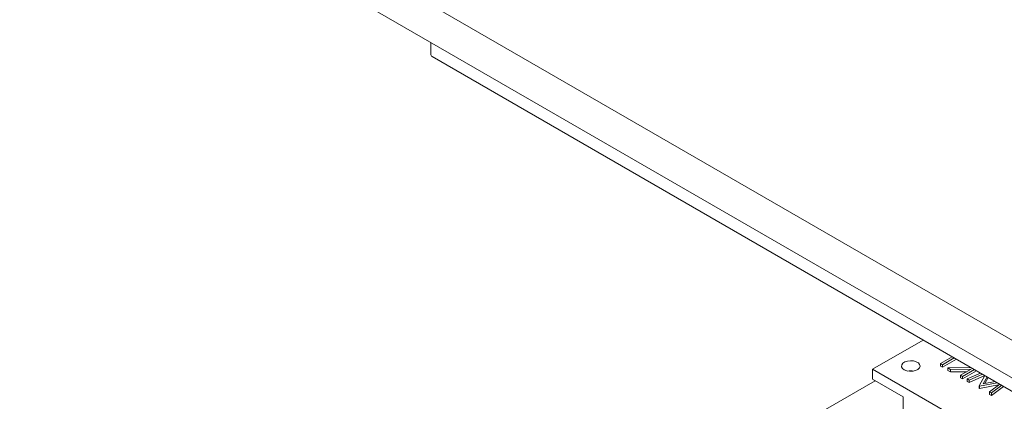
# Model space of a CAD drawing. Units: millimetres. Extents: x 150 to 12559, y 150 to 8760.
# Drawn here: x 7595 to 7914, y 6969 to 7093 of the extents above; entities that cross this region are included whole.
import ezdxf

# ---------------------------------------------------------------- set-up
doc = ezdxf.new("R2010")
doc.units = ezdxf.units.MM
doc.header["$LTSCALE"] = 30
doc.linetypes.add('SLD-Solid', pattern=[0])

msp = doc.modelspace()

# ---------------------------------------------------------------- linework, layer by layer
at = {"color": 7, "linetype": 'SLD-Solid', "lineweight": 15}
for p, q in [((7361.67, 7309.36), (8634.46, 6574.59)), ((7361.67, 7297.11), (8634.46, 6562.34)), ((7728.3, 7081.77), (7728.3, 7085.45)), ((7728.72, 7080.85), (10910.7, 5243.94)), ((7871.49, 6979.51), (7887.88, 6988.97)), ((7897.32, 6983.52), (7893.5, 6981.31)), ((7894.13, 6980.94), (7897.96, 6983.15)), ((7894.13, 6980.13), (7898.66, 6982.75)), ((7908.97, 6957.88), (7871.49, 6979.51)), ((7871.49, 6979.51), (7871.49, 6976.25)), ((7893.5, 6981.31), (7894.13, 6980.94)), ((7893.5, 6981.31), (7893.5, 6980.49)), ((7893.5, 6980.49), (7894.13, 6980.13)), ((7894.13, 6980.94), (7894.13, 6980.13)), ((7903.4, 6980.01), (7895.9, 6979.92)), ((7895.9, 6979.92), (7896.74, 6979.44)), ((7895.9, 6979.92), (7895.9, 6979.11)), ((7895.9, 6979.11), (7896.74, 6978.62)), ((7896.74, 6979.44), (7903.44, 6979.51)), ((7896.74, 6979.44), (7896.74, 6978.62)), ((7896.74, 6978.62), (7901.99, 6978.68)), ((7903.44, 6979.51), (7900.02, 6977.54)), ((7900.66, 6977.18), (7904.48, 6979.39)), ((7900.66, 6976.36), (7905.19, 6978.98)), ((7872.32, 6975.77), (7596.13, 6816.33)), ((7871.49, 6976.25), (7881.39, 6970.53)), ((7900.02, 6977.54), (7900.02, 6976.73)), ((7900.02, 6977.54), (7900.66, 6977.18)), ((7900.02, 6976.73), (7900.66, 6976.36)), ((7900.66, 6977.18), (7900.66, 6976.36)), ((7906.44, 6978.25), (7902.11, 6976.34)), ((7902.11, 6976.34), (7902.75, 6975.97)), ((7902.11, 6976.34), (7902.11, 6975.52)), ((7902.11, 6975.52), (7902.75, 6975.15)), ((7902.75, 6975.97), (7907.08, 6977.89)), ((7902.75, 6975.15), (7907.88, 6977.42)), ((7902.75, 6975.97), (7902.75, 6975.15)), ((7907.88, 6977.42), (7905.98, 6974.11)), ((7907.32, 6974.8), (7908.59, 6977.01)), ((7911.16, 6975.53), (7907.32, 6974.8)), ((7907.85, 6974.9), (7908.95, 6976.81)), ((7905.98, 6974.11), (7906.12, 6974.02)), ((7905.98, 6974.11), (7905.98, 6973.29)), ((7905.98, 6973.29), (7906.12, 6973.21)), ((7906.12, 6974.02), (7911.87, 6975.12)), ((7906.12, 6973.21), (7912.33, 6974.39)), ((7906.12, 6974.02), (7906.12, 6973.21)), ((7912.68, 6974.66), (7909.36, 6972.16)), ((7910, 6971.79), (7913.32, 6974.29)), ((7910, 6970.97), (7913.93, 6973.93)), ((7881.39, 6970.53), (7881.39, 6963.76)), ((7909.36, 6972.16), (7909.36, 6971.34)), ((7909.36, 6972.16), (7910, 6971.79)), ((7909.36, 6971.34), (7910, 6970.97)), ((7910, 6971.79), (7910, 6970.97))]:
    msp.add_line(p, q, dxfattribs=at)
at = {"color": 7, "linetype": 'SLD-Solid', "lineweight": 15, "flags": 128}
msp.add_lwpolyline([(7881.74, 6979.31), (7882.55, 6978.98), (7883.49, 6978.82), (7884.48, 6978.84), (7885.4, 6979.05), (7886.15, 6979.42), (7886.66, 6979.91), (7886.86, 6980.46), (7886.74, 6981.03), (7886.31, 6981.54), (7885.61, 6981.94), (7884.72, 6982.2), (7883.74, 6982.27), (7882.77, 6982.15), (7881.93, 6981.86), (7881.29, 6981.42), (7880.93, 6980.89), (7880.89, 6980.32), (7881.17, 6979.77), (7881.74, 6979.31)], dxfattribs=at)
at = {"color": 7, "linetype": 'SLD-Solid', "lineweight": 15}
for centre, radius, start, end in [((7729.27, 7081.66), 0.975, 173.3135, 235.3754), ((7883.86, 6973.93), 5.07, 78.6505, 101.3495)]:
    msp.add_arc(centre, radius, start, end, dxfattribs=at)

doc.saveas('drawing.dxf')
